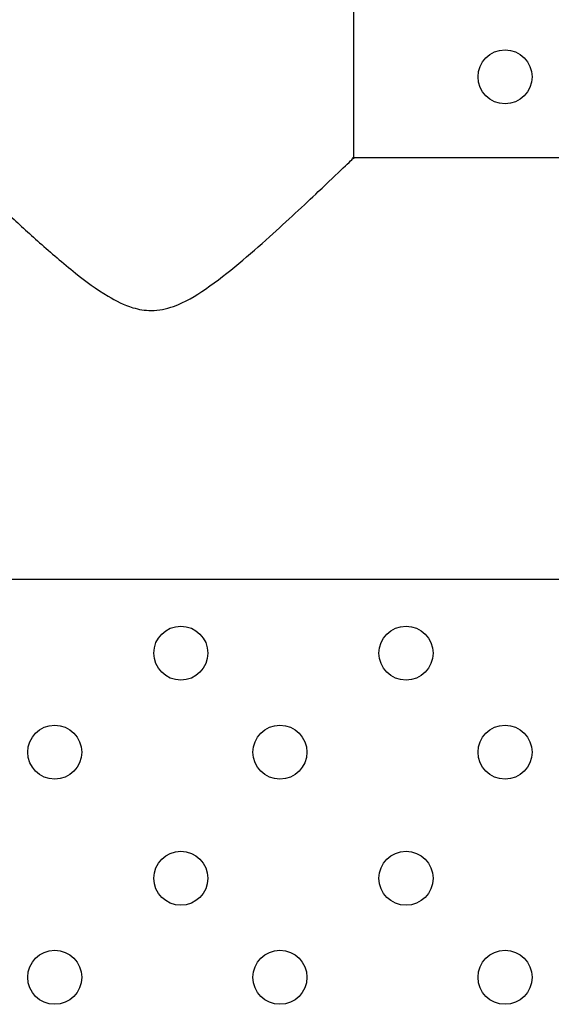
# Model space of a CAD drawing. Units: millimetres. Extents: x 7980 to 17463, y -1377 to 4127.
# Drawn here: x 9022 to 9052, y 348 to 402 of the extents above; entities that cross this region are included whole.
import ezdxf

# ---------------------------------------------------------------- set-up
doc = ezdxf.new("R2010")
doc.units = ezdxf.units.MM
doc.header["$LTSCALE"] = 10
doc.layers.add('ROTH DETALJIT', color=7, linetype='Continuous')

msp = doc.modelspace()

# ---------------------------------------------------------------- linework, layer by layer
at = {"layer": 'ROTH DETALJIT', "color": 7, "linetype": 'Continuous', "lineweight": 25}
for p, q in [((9040.837, 394.447), (9040.837, 402.819)), ((9068.357, 394.519), (9040.762, 394.519)), ((9018.337, 371.119), (9137.337, 371.119))]:
    msp.add_line(p, q, dxfattribs=at)
for centre in [(9049.23, 399.008), (9031.23, 367.008), (9043.73, 367.008), (9024.23, 361.508), (9036.73, 361.508), (9049.23, 361.508), (9031.23, 354.508), (9043.73, 354.508), (9024.23, 349.008), (9036.73, 349.008), (9049.23, 349.008)]:
    msp.add_circle(centre, 1.5, dxfattribs=at)
msp.add_open_spline([(9018.337, 394.519), (9018.4, 394.458), (9018.53, 394.333), (9019.417, 393.483), (9020.493, 392.462), (9021.764, 391.271), (9023.377, 389.796), (9025.219, 388.206), (9026.941, 386.918), (9028.385, 386.181), (9029.66, 385.96), (9031.108, 386.269), (9032.735, 387.265), (9034.48, 388.648), (9036.132, 390.102), (9037.617, 391.464), (9039.1, 392.857), (9040.273, 393.977), (9040.882, 394.563), (9040.784, 394.468), (9040.762, 394.447)], degree=3, knots=[0, 0, 0, 0, 0.067421, 0.137253, 0.187578, 0.239342, 0.307787, 0.378178, 0.435722, 0.474185, 0.500126, 0.531536, 0.583197, 0.644046, 0.706229, 0.763713, 0.822641, 0.907393, 0.979379, 1, 1, 1, 1], dxfattribs=at)

doc.saveas('drawing.dxf')
